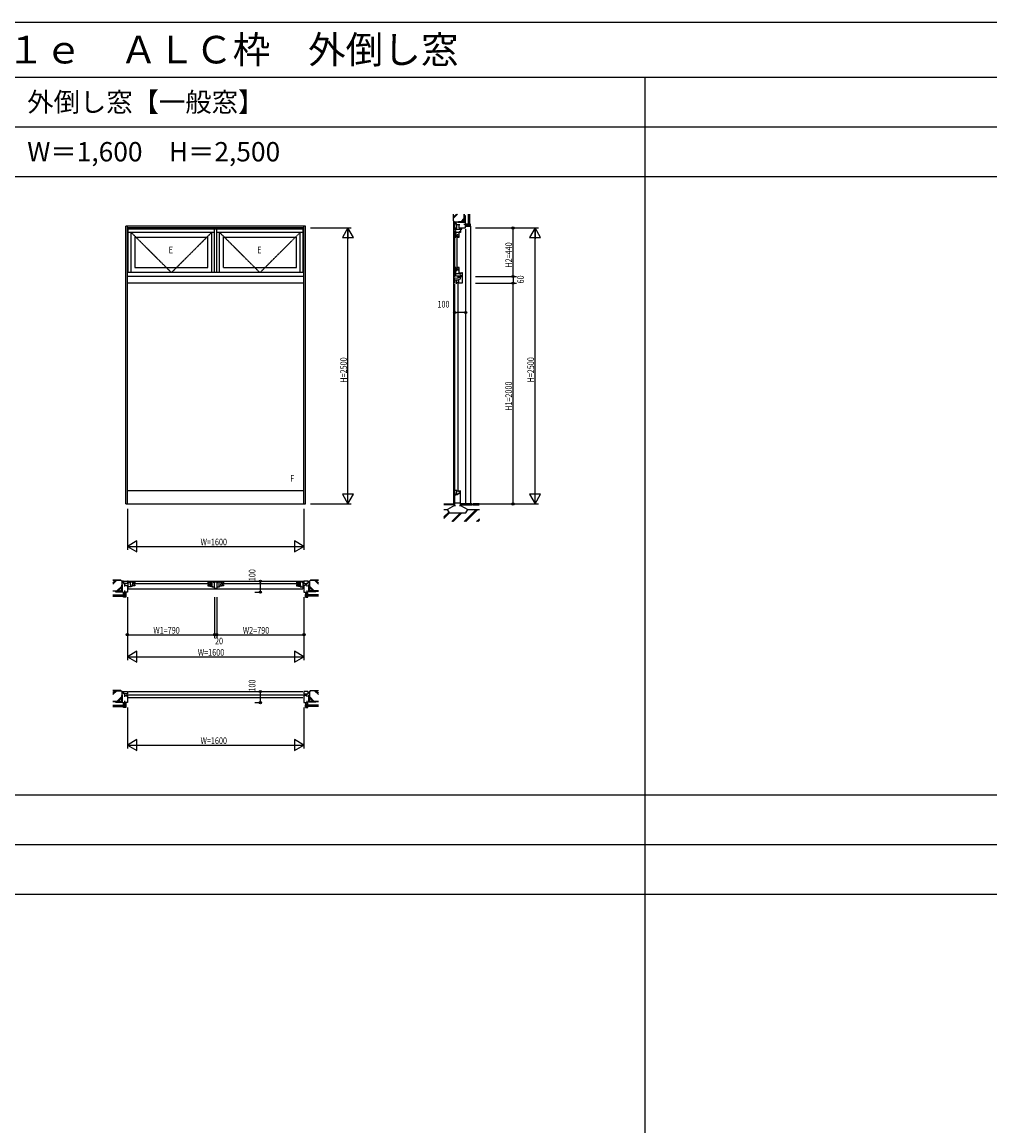
# Model space of a CAD drawing. Extents: x 0 to 29051, y 0 to 20000.
# Drawn here: x 5753 to 14525, y 10000 to 20000 of the extents above; entities that cross this region are included whole.
import ezdxf
from ezdxf.enums import TextEntityAlignment as Align

# ---------------------------------------------------------------- set-up
doc = ezdxf.new("R2010")
doc.units = 0
doc.linetypes.add('YDIVIDE_1', pattern=[15, 10, -1, 1, -1, 1, -1])
doc.linetypes.add('YHIDDEN_1', pattern=[4, 3, -1])
doc.layers.get('0').update_dxf_attribs({"linetype": 'CONTINUOUS'})
for name, color, linetype in [('YKK_A1', 4, 'CONTINUOUS'), ('YKK_B1', 4, 'CONTINUOUS'), ('YKK_C1', 4, 'CONTINUOUS'), ('YKK_F1', 7, 'CONTINUOUS'), ('YKK_N1', 2, 'CONTINUOUS'), ('YKK_Z1', 7, 'CONTINUOUS')]:
    doc.layers.add(name, color=color, linetype=linetype)
doc.styles.add('EXTFONT', font='txt.shx', dxfattribs={"height": 60, "bigfont": 'EXTFONT'})
doc.styles.get("Standard").update_dxf_attribs({"font": 'txt.shx', "bigfont": 'bigfont.shx'})
doc.styles.add('YKK_SGSTYLE1', font='ROMANS.SHX', dxfattribs={"width": 0.8, "bigfont": 'EXTFONT.SHX'})

msp = doc.modelspace()

# ---------------------------------------------------------------- linework, layer by layer
at = {"layer": 'YKK_A1'}
for p, q in [((6693, 15635), (6693, 18150)), ((8322, 18150), (6693, 18150)), ((6708, 15635), (6708, 18150)), ((8308, 18135), (6708, 18135)), ((6716, 17730), (6716, 18135)), ((8300, 18125), (6716, 18125)), ((7498, 17730), (7498, 18125)), ((7518, 17730), (7518, 18125)), ((8300, 17730), (8300, 18135)), ((8308, 15635), (8308, 18150)), ((8322, 15635), (8322, 18150)), ((7498, 18095), (6716, 18095)), ((6741, 17730), (6741, 18095)), ((6776, 18050), (6776, 17778)), ((6776, 18050), (7438, 18050)), ((7438, 17778), (7438, 18050)), ((7472, 17730), (7472, 18095)), ((8300, 18095), (7518, 18095)), ((7543, 17730), (7543, 18095)), ((7578, 18050), (8240, 18050)), ((7578, 17778), (7578, 18050)), ((8240, 17778), (8240, 18050)), ((8275, 17730), (8275, 18095)), ((8308, 17730), (6708, 17730)), ((6776, 17778), (7438, 17778)), ((7578, 17778), (8240, 17778)), ((8308, 17695), (6708, 17695)), ((8308, 17635), (6708, 17635)), ((6708, 15755), (8308, 15755)), ((6693, 15635), (8322, 15635))]:
    msp.add_line(p, q, dxfattribs=at)
at = {"layer": 'YKK_A1', "linetype": 'YDIVIDE_1', "ltscale": 0.5}
for p, q in [((7107, 17730), (6741, 18095)), ((7472, 18095), (7107, 17730)), ((7543, 18095), (7909, 17730)), ((7909, 17730), (8275, 18095))]:
    msp.add_line(p, q, dxfattribs=at)
at = {"layer": 'YKK_B1'}
for p, q in [((6663, 14922), (6673, 14922)), ((6673, 14935), (6708, 14935)), ((6673, 14935), (6673, 14914)), ((6673, 14914), (6683, 14914)), ((6696, 14914), (6683, 14914)), ((6683, 14914), (6683, 14899)), ((6708, 14915), (6696, 14915)), ((6696, 14915), (6696, 14914)), ((6708, 14935), (6708, 14915)), ((6716, 14935), (6708, 14935)), ((6708, 14915), (6708, 14917)), ((6708, 14917), (6716, 14917)), ((6716, 14868), (6716, 14935)), ((6716, 14924), (6724, 14924)), ((6718, 14935), (8298, 14935)), ((6721, 14928), (6776, 14928)), ((6722, 14924), (6722, 14920)), ((6737, 14902), (6737, 14924)), ((6737, 14924), (6738, 14924)), ((6738, 14902), (6737, 14902)), ((6738, 14924), (6738, 14928)), ((6738, 14890), (6738, 14902)), ((6753, 14928), (6753, 14890)), ((6753, 14913), (6756, 14913)), ((6754, 14905), (6754, 14909)), ((6756, 14897), (6754, 14905)), ((6756, 14913), (6756, 14908)), ((6761, 14913), (7453, 14913)), ((6762, 14921), (6762, 14928)), ((6765, 14921), (6762, 14921)), ((6765, 14903), (6776, 14903)), ((6776, 14921), (6769, 14921)), ((6776, 14928), (6776, 14921)), ((6776, 14903), (6776, 14892)), ((7493, 14928), (7438, 14928)), ((7438, 14928), (7438, 14921)), ((7438, 14921), (7444, 14921)), ((7438, 14903), (7438, 14892)), ((7449, 14903), (7438, 14903)), ((7448, 14921), (7451, 14921)), ((7451, 14921), (7451, 14928)), ((7457, 14897), (7459, 14905)), ((7458, 14913), (7458, 14908)), ((7461, 14913), (7458, 14913)), ((7459, 14905), (7459, 14909)), ((7461, 14928), (7461, 14890)), ((7475, 14924), (7475, 14928)), ((7476, 14924), (7475, 14924)), ((7475, 14902), (7476, 14902)), ((7475, 14890), (7475, 14902)), ((7476, 14902), (7476, 14924)), ((7490, 14924), (7498, 14924)), ((7491, 14920), (7491, 14924)), ((7498, 14928), (7518, 14928)), ((7498, 14869), (7498, 14928)), ((7518, 14928), (7518, 14869)), ((7518, 14924), (7526, 14924)), ((7523, 14928), (7578, 14928)), ((7524, 14920), (7524, 14924)), ((7540, 14924), (7540, 14928)), ((7539, 14902), (7539, 14924)), ((7539, 14924), (7540, 14924)), ((7540, 14902), (7539, 14902)), ((7540, 14890), (7540, 14902)), ((7555, 14928), (7555, 14890)), ((7555, 14913), (7558, 14913)), ((7556, 14905), (7556, 14909)), ((7558, 14897), (7556, 14905)), ((7558, 14913), (7558, 14908)), ((7563, 14913), (8255, 14913)), ((7565, 14921), (7565, 14928)), ((7568, 14921), (7565, 14921)), ((7567, 14903), (7578, 14903)), ((7578, 14921), (7572, 14921)), ((7578, 14928), (7578, 14921)), ((7578, 14903), (7578, 14892)), ((8240, 14928), (8240, 14921)), ((8295, 14928), (8240, 14928)), ((8240, 14921), (8246, 14921)), ((8251, 14903), (8240, 14903)), ((8240, 14903), (8240, 14892)), ((8250, 14921), (8253, 14921)), ((8253, 14921), (8253, 14928)), ((8259, 14897), (8261, 14905)), ((8260, 14913), (8260, 14908)), ((8263, 14913), (8260, 14913)), ((8261, 14905), (8261, 14909)), ((8263, 14928), (8263, 14890)), ((8277, 14924), (8277, 14928)), ((8278, 14924), (8277, 14924)), ((8277, 14890), (8277, 14902)), ((8277, 14902), (8278, 14902)), ((8278, 14902), (8278, 14924)), ((8300, 14924), (8292, 14924)), ((8293, 14924), (8293, 14920)), ((8300, 14935), (8308, 14935)), ((8300, 14868), (8300, 14935)), ((8307, 14917), (8300, 14917)), ((8307, 14915), (8307, 14917)), ((8307, 14915), (8320, 14915)), ((8308, 14935), (8308, 14915)), ((8342, 14935), (8308, 14935)), ((8320, 14915), (8320, 14914)), ((8320, 14914), (8332, 14914)), ((8342, 14914), (8332, 14914)), ((8332, 14914), (8332, 14899)), ((8342, 14935), (8342, 14914)), ((8353, 14922), (8342, 14922)), ((6683, 14899), (6683, 14898)), ((6683, 14898), (6683, 14888)), ((6683, 14898), (6696, 14898)), ((6683, 14851), (6683, 14835)), ((6708, 14835), (6683, 14835)), ((6693, 14815), (6689, 14815)), ((6693, 14835), (6693, 14815)), ((6696, 14898), (6696, 14897)), ((6696, 14897), (6708, 14897)), ((6708, 14897), (6708, 14835)), ((6741, 14883), (6708, 14883)), ((6708, 14875), (6716, 14875)), ((6708, 14868), (6716, 14868)), ((6718, 14865), (8298, 14865)), ((6722, 14887), (6722, 14883)), ((6731, 14887), (6734, 14887)), ((6731, 14883), (6731, 14887)), ((6757, 14890), (6735, 14890)), ((6737, 14887), (6741, 14887)), ((6741, 14887), (6741, 14883)), ((6759, 14897), (6756, 14897)), ((6757, 14895), (6757, 14890)), ((6776, 14892), (6757, 14892)), ((6759, 14892), (6759, 14897)), ((7438, 14892), (7456, 14892)), ((7454, 14897), (7457, 14897)), ((7454, 14892), (7454, 14897)), ((7456, 14895), (7456, 14890)), ((7456, 14890), (7478, 14890)), ((7472, 14887), (7472, 14883)), ((7476, 14887), (7472, 14887)), ((7472, 14883), (7498, 14883)), ((7480, 14887), (7483, 14887)), ((7483, 14887), (7483, 14883)), ((7491, 14883), (7491, 14887)), ((7518, 14869), (7498, 14869)), ((7518, 14883), (7543, 14883)), ((7524, 14887), (7524, 14883)), ((7532, 14887), (7532, 14883)), ((7535, 14887), (7532, 14887)), ((7560, 14890), (7538, 14890)), ((7543, 14887), (7539, 14887)), ((7543, 14883), (7543, 14887)), ((7561, 14897), (7558, 14897)), ((7560, 14895), (7560, 14890)), ((7578, 14892), (7560, 14892)), ((7561, 14892), (7561, 14897)), ((8240, 14892), (8258, 14892)), ((8256, 14897), (8259, 14897)), ((8256, 14892), (8256, 14897)), ((8258, 14895), (8258, 14890)), ((8258, 14890), (8280, 14890)), ((8275, 14887), (8275, 14883)), ((8278, 14887), (8275, 14887)), ((8275, 14883), (8307, 14883)), ((8285, 14887), (8282, 14887)), ((8285, 14883), (8285, 14887)), ((8293, 14887), (8293, 14883)), ((8307, 14875), (8300, 14875)), ((8308, 14868), (8300, 14868)), ((8308, 14897), (8308, 14835)), ((8320, 14897), (8308, 14897)), ((8308, 14835), (8333, 14835)), ((8332, 14898), (8320, 14898)), ((8320, 14898), (8320, 14897)), ((8322, 14835), (8322, 14815)), ((8322, 14815), (8325, 14815)), ((8332, 14899), (8333, 14898)), ((8333, 14898), (8333, 14888)), ((8333, 14851), (8333, 14835)), ((6663, 13922), (6673, 13922)), ((6673, 13935), (6708, 13935)), ((6673, 13935), (6673, 13913)), ((6696, 13913), (6673, 13913)), ((6683, 13913), (6683, 13898)), ((6708, 13915), (6696, 13915)), ((6696, 13915), (6696, 13913)), ((6700, 13906), (8316, 13906)), ((6708, 13935), (6708, 13915)), ((6718, 13935), (8298, 13935)), ((8342, 13935), (8308, 13935)), ((8308, 13935), (8308, 13915)), ((8308, 13915), (8320, 13915)), ((8320, 13915), (8320, 13913)), ((8320, 13913), (8342, 13913)), ((8332, 13913), (8332, 13898)), ((8342, 13935), (8342, 13913)), ((8353, 13922), (8342, 13922)), ((6683, 13898), (6696, 13898)), ((6683, 13898), (6683, 13888)), ((6683, 13851), (6683, 13835)), ((6708, 13835), (6683, 13835)), ((6693, 13815), (6689, 13815)), ((6693, 13835), (6693, 13815)), ((6696, 13898), (6696, 13897)), ((6696, 13897), (6708, 13897)), ((6708, 13897), (6708, 13835)), ((6718, 13880), (8298, 13880)), ((8320, 13897), (8308, 13897)), ((8308, 13897), (8308, 13835)), ((8308, 13835), (8333, 13835)), ((8333, 13898), (8320, 13898)), ((8320, 13898), (8320, 13897)), ((8322, 13835), (8322, 13815)), ((8322, 13815), (8325, 13815)), ((8333, 13898), (8333, 13888)), ((8333, 13851), (8333, 13835))]:
    msp.add_line(p, q, dxfattribs=at)
at = {"layer": 'YKK_C1'}
for p, q in [((9673, 18175), (9673, 18135)), ((9673, 18175), (9687, 18175)), ((9673, 18135), (9673, 18117)), ((9673, 18135), (9693, 18135)), ((9673, 18125), (9740, 18125)), ((9673, 18117), (9680, 18117)), ((9673, 18107), (9673, 17690)), ((9680, 18117), (9680, 18120)), ((9680, 18112), (9680, 18095)), ((9686, 18185), (9686, 18175)), ((9687, 18175), (9687, 18165)), ((9687, 18165), (9720, 18165)), ((9688, 18132), (9688, 18125)), ((9691, 18132), (9688, 18132)), ((9690, 18160), (9690, 18165)), ((9693, 18160), (9690, 18160)), ((9691, 18135), (9691, 18132)), ((9693, 18135), (9691, 18135)), ((9693, 18135), (9693, 18160)), ((9693, 18147), (9694, 18147)), ((9709, 18147), (9711, 18147)), ((9711, 18165), (9711, 18135)), ((9711, 18135), (9773, 18135)), ((9718, 18095), (9718, 18102)), ((9721, 18105), (9727, 18105)), ((9721, 18102), (9721, 18105)), ((9727, 18125), (9727, 18095)), ((9732, 18135), (9732, 18125)), ((9740, 18125), (9740, 18135)), ((9773, 18165), (9757, 18165)), ((9773, 18135), (9773, 18165)), ((9773, 18165), (9773, 18150)), ((9773, 18150), (9793, 18150)), ((9773, 18125), (9773, 15635)), ((9793, 18150), (9793, 18153)), ((9680, 18095), (9694, 18095)), ((9682, 18095), (9682, 18050)), ((9682, 18073), (9715, 18073)), ((9682, 18063), (9686, 18063)), ((9682, 18050), (9686, 18050)), ((9686, 18063), (9686, 18060)), ((9686, 18050), (9686, 18056)), ((9691, 18098), (9718, 18098)), ((9691, 18095), (9691, 18098)), ((9695, 18073), (9695, 18070)), ((9695, 18070), (9699, 18070)), ((9695, 18065), (9695, 17763)), ((9703, 18072), (9698, 18072)), ((9711, 18070), (9703, 18072)), ((9704, 18061), (9704, 18050)), ((9704, 18050), (9715, 18050)), ((9710, 18095), (9718, 18095)), ((9711, 18066), (9711, 18070)), ((9715, 18066), (9711, 18066)), ((9712, 18068), (9715, 18068)), ((9715, 18050), (9715, 18095)), ((9721, 18095), (9721, 18098)), ((9727, 18095), (9721, 18095)), ((9686, 17778), (9682, 17778)), ((9682, 17778), (9682, 17698)), ((9686, 17765), (9682, 17765)), ((9682, 17750), (9694, 17750)), ((9718, 17718), (9682, 17718)), ((9686, 17772), (9686, 17778)), ((9686, 17768), (9686, 17765)), ((9691, 17702), (9725, 17702)), ((9691, 17698), (9691, 17702)), ((9694, 17750), (9694, 17755)), ((9694, 17755), (9715, 17755)), ((9695, 17758), (9695, 17755)), ((9699, 17758), (9695, 17758)), ((9703, 17756), (9698, 17756)), ((9711, 17758), (9703, 17756)), ((9704, 17778), (9704, 17767)), ((9715, 17778), (9704, 17778)), ((9706, 17683), (9706, 17702)), ((9711, 17762), (9711, 17758)), ((9715, 17762), (9711, 17762)), ((9712, 17760), (9715, 17760)), ((9715, 17727), (9715, 17778)), ((9718, 17727), (9715, 17727)), ((9718, 17716), (9718, 17727)), ((9721, 17727), (9742, 17727)), ((9721, 17724), (9721, 17727)), ((9721, 17720), (9721, 17717)), ((9721, 17717), (9727, 17717)), ((9725, 17704), (9742, 17704)), ((9725, 17702), (9725, 17704)), ((9727, 17727), (9727, 17715)), ((9740, 17730), (9742, 17730)), ((9742, 17730), (9742, 17695)), ((9673, 17680), (9706, 17683)), ((9673, 17635), (9673, 17680)), ((9673, 17664), (9691, 17664)), ((9673, 17625), (9673, 15765)), ((9683, 17664), (9683, 17635)), ((9693, 17659), (9683, 17659)), ((9683, 17635), (9693, 17635)), ((9689, 17666), (9711, 17666)), ((9691, 17664), (9691, 17666)), ((9693, 17635), (9693, 17659)), ((9702, 17643), (9702, 15747)), ((9711, 17682), (9709, 17682)), ((9711, 17695), (9711, 17689)), ((9714, 17695), (9711, 17695)), ((9711, 17685), (9711, 17682)), ((9712, 17683), (9711, 17682)), ((9711, 17668), (9726, 17675)), ((9711, 17635), (9711, 17668)), ((9743, 17635), (9711, 17635)), ((9714, 17683), (9712, 17683)), ((9714, 17692), (9714, 17695)), ((9743, 17692), (9714, 17692)), ((9714, 17692), (9714, 17683)), ((9726, 17675), (9726, 17692)), ((9733, 17697), (9733, 17692)), ((9742, 17697), (9733, 17697)), ((9740, 17695), (9743, 17695)), ((9743, 17695), (9743, 17635)), ((9673, 15755), (9673, 15726)), ((9693, 15755), (9673, 15755)), ((9673, 15726), (9673, 15720)), ((9675, 15726), (9673, 15726)), ((9673, 15724), (9694, 15724)), ((9694, 15718), (9673, 15710)), ((9673, 15710), (9673, 15620)), ((9693, 15742), (9688, 15735)), ((9688, 15735), (9688, 15725)), ((9688, 15725), (9690, 15725)), ((9694, 15726), (9689, 15726)), ((9693, 15742), (9693, 15755)), ((9694, 15743), (9693, 15743)), ((9694, 15718), (9694, 15726)), ((9699, 15718), (9694, 15718)), ((9699, 15726), (9699, 15718)), ((9711, 15726), (9699, 15726)), ((9711, 15743), (9709, 15743)), ((9711, 15755), (9711, 15749)), ((9711, 15752), (9728, 15752)), ((9711, 15745), (9711, 15743)), ((9711, 15743), (9714, 15743)), ((9722, 15732), (9711, 15726)), ((9714, 15743), (9714, 15752)), ((9728, 15732), (9722, 15732)), ((9728, 15620), (9728, 15755)), ((9673, 15646), (9728, 15646)), ((9673, 15620), (9682, 15620)), ((9719, 15620), (9728, 15620))]:
    msp.add_line(p, q, dxfattribs=at)
at = {"layer": 'YKK_F1'}
for p, q in [((0, 20000), (28681, 20000)), ((0, 19500), (28500, 19500)), ((11400, 0), (11400, 19500)), ((0, 19050), (28500, 19050)), ((0, 18600), (28500, 18600)), ((0, 13000), (28500, 13000)), ((0, 12550), (28500, 12550)), ((0, 12100), (28500, 12100))]:
    msp.add_line(p, q, dxfattribs=at)
at = {"layer": 'YKK_N1'}
for p, q in [((8367, 18135), (8737, 18135)), ((8707, 15636), (8707, 18134)), ((9863, 18135), (10433, 18135)), ((10203, 17695), (10203, 18135)), ((10403, 15635), (10403, 18134)), ((9863, 17695), (10233, 17695)), ((9863, 17635), (10233, 17635)), ((10203, 17695), (10203, 17635)), ((10203, 15635), (10203, 17635)), ((9673, 17419), (9673, 17399)), ((9773, 17419), (9773, 17399)), ((9673, 17369), (9693, 17369)), ((9753, 17369), (9693, 17369)), ((9773, 17369), (9753, 17369)), ((8367, 15635), (8737, 15635)), ((9863, 15635), (10433, 15635)), ((6708, 15590), (6708, 15220)), ((8308, 15590), (8308, 15220)), ((6708, 15250), (8308, 15250)), ((7863, 14935), (7913, 14935)), ((7913, 14835), (7913, 14935)), ((7863, 14835), (7913, 14835)), ((6708, 14790), (6708, 14220)), ((7498, 14790), (7498, 14420)), ((7518, 14790), (7518, 14420)), ((8308, 14790), (8308, 14220)), ((6708, 14450), (7498, 14450)), ((7518, 14450), (7498, 14450)), ((7518, 14450), (8308, 14450)), ((6708, 14250), (8308, 14250)), ((7863, 13935), (7913, 13935)), ((7913, 13835), (7913, 13935)), ((7863, 13835), (7913, 13835)), ((6708, 13790), (6708, 13420)), ((8308, 13790), (8308, 13420)), ((6708, 13450), (8308, 13450))]:
    msp.add_line(p, q, dxfattribs=at)
at = {"layer": 'YKK_N1', "linetype": 'ByBlock'}
for p, q in [((8707, 18135), (8657, 18048)), ((8757, 18048), (8707, 18135)), ((8707, 18135), (8707, 18035)), ((10403, 18135), (10353, 18048)), ((10453, 18048), (10403, 18135)), ((10403, 18135), (10403, 18035)), ((8657, 18048), (8757, 18048)), ((10353, 18048), (10453, 18048)), ((8757, 15722), (8657, 15722)), ((8657, 15722), (8707, 15635)), ((8707, 15635), (8707, 15735)), ((8707, 15635), (8757, 15722)), ((10453, 15722), (10353, 15722)), ((10353, 15722), (10403, 15635)), ((10403, 15635), (10403, 15735)), ((10403, 15635), (10453, 15722)), ((6794, 15300), (6708, 15250)), ((6708, 15250), (6794, 15200)), ((6794, 15200), (6794, 15300)), ((8221, 15300), (8221, 15200)), ((8308, 15250), (8221, 15300)), ((8221, 15200), (8308, 15250)), ((6794, 14300), (6708, 14250)), ((6708, 14250), (6794, 14200)), ((6794, 14200), (6794, 14300)), ((8308, 14250), (8221, 14300)), ((8221, 14300), (8221, 14200)), ((8221, 14200), (8308, 14250)), ((6794, 13500), (6708, 13450)), ((6708, 13450), (6794, 13400)), ((6794, 13400), (6794, 13500)), ((8308, 13450), (8221, 13500)), ((8221, 13500), (8221, 13400)), ((8221, 13400), (8308, 13450))]:
    msp.add_line(p, q, dxfattribs=at)
at = {"layer": 'YKK_N1', "linetype": 'Continuous'}
for p, q in [((9673, 17429), (9673, 17399)), ((9773, 17429), (9773, 17399))]:
    msp.add_line(p, q, dxfattribs=at)
at = {"layer": 'YKK_N1'}
for centre, radius in [((10203, 18135), 10), ((10203, 18135), 10), ((10203, 18135), 6.5), ((10203, 18135), 6.5), ((10203, 17695), 10), ((10203, 17695), 10), ((10203, 17695), 6.5), ((10203, 17695), 6.5), ((10203, 17635), 10), ((10203, 17635), 10), ((10203, 17635), 6.5), ((10203, 17635), 6.5), ((9673, 17369), 10), ((9673, 17369), 10), ((9673, 17369), 6.5), ((9673, 17369), 6.5), ((9773, 17369), 10), ((9773, 17369), 10), ((9773, 17369), 6.5), ((9773, 17369), 6.5), ((10203, 15635), 10), ((10203, 15635), 10), ((10203, 15635), 6.5), ((10203, 15635), 6.5), ((7913, 14935), 10), ((7913, 14935), 10), ((7913, 14935), 6.5), ((7913, 14935), 6.5), ((7913, 14835), 10), ((7913, 14835), 10), ((7913, 14835), 6.5), ((7913, 14835), 6.5), ((6708, 14450), 10), ((6708, 14450), 10), ((6708, 14450), 6.5), ((6708, 14450), 6.5), ((7498, 14450), 10), ((7498, 14450), 10), ((7498, 14450), 6.5), ((7498, 14450), 6.5), ((7518, 14450), 10), ((7518, 14450), 10), ((7518, 14450), 6.5), ((7518, 14450), 6.5), ((8308, 14450), 10), ((8308, 14450), 10), ((8308, 14450), 6.5), ((8308, 14450), 6.5), ((7913, 13935), 10), ((7913, 13935), 10), ((7913, 13935), 6.5), ((7913, 13935), 6.5), ((7913, 13835), 10), ((7913, 13835), 10), ((7913, 13835), 6.5), ((7913, 13835), 6.5)]:
    msp.add_circle(centre, radius, dxfattribs=at)
at = {"layer": 'YKK_Z1', "color": 0, "linetype": 'Continuous', "ltscale": 1.5}
for p, q in [((9662, 18199), (9662, 18261)), ((9763, 18199), (9763, 18261)), ((9796, 18261), (9796, 18165)), ((9808, 18261), (9808, 18165)), ((9662, 18199), (9672, 18190)), ((9672, 18190), (9754, 18190)), ((9672, 18190), (9674, 18188)), ((9674, 18177), (9673, 18176)), ((9674, 18188), (9674, 18177)), ((9763, 18199), (9754, 18190)), ((9778, 18170), (9778, 18153)), ((9793, 18170), (9778, 18170)), ((9778, 18153), (9793, 18153)), ((9793, 18165), (9793, 18170)), ((9808, 18165), (9793, 18165)), ((9793, 18153), (9793, 18150)), ((9793, 18153), (9793, 18150)), ((9793, 18150), (9818, 18150)), ((9793, 18150), (9806, 18150)), ((9808, 18165), (9796, 18165)), ((9818, 18170), (9808, 18170)), ((9818, 18150), (9818, 18170)), ((9576, 15635), (9668, 15635)), ((9668, 15626), (9576, 15626)), ((9668, 15635), (9668, 15626)), ((9833, 15635), (9733, 15635)), ((9733, 15635), (9733, 15626)), ((9733, 15626), (9833, 15626)), ((9833, 15626), (9833, 15635)), ((9833, 15631), (9841, 15631)), ((9897, 15635), (9841, 15635)), ((9841, 15635), (9841, 15626)), ((9841, 15626), (9897, 15626)), ((6649, 14945), (6576, 14945)), ((6658, 14936), (6649, 14945)), ((6658, 14936), (6658, 14854)), ((6672, 14934), (6658, 14934)), ((6673, 14935), (6672, 14934)), ((8342, 14935), (8343, 14934)), ((8343, 14934), (8357, 14934)), ((8357, 14936), (8366, 14945)), ((8357, 14936), (8357, 14854)), ((8366, 14945), (8439, 14945)), ((6649, 14845), (6576, 14845)), ((6576, 14812), (6678, 14812)), ((6576, 14800), (6678, 14800)), ((6658, 14854), (6649, 14845)), ((6673, 14830), (6689, 14830)), ((6673, 14815), (6673, 14830)), ((6678, 14815), (6673, 14815)), ((6673, 14790), (6673, 14800)), ((6678, 14800), (6678, 14815)), ((6678, 14812), (6678, 14800)), ((6689, 14830), (6689, 14815)), ((6689, 14815), (6693, 14815)), ((6689, 14815), (6693, 14815)), ((6693, 14815), (6693, 14802)), ((6693, 14815), (6693, 14790)), ((8325, 14815), (8322, 14815)), ((8325, 14815), (8322, 14815)), ((8322, 14815), (8322, 14802)), ((8322, 14815), (8322, 14790)), ((8342, 14830), (8325, 14830)), ((8325, 14830), (8325, 14815)), ((8337, 14815), (8342, 14815)), ((8337, 14800), (8337, 14815)), ((8439, 14812), (8337, 14812)), ((8337, 14812), (8337, 14800)), ((8439, 14800), (8337, 14800)), ((8342, 14815), (8342, 14830)), ((8342, 14790), (8342, 14800)), ((8357, 14854), (8366, 14845)), ((8366, 14845), (8439, 14845)), ((6693, 14790), (6673, 14790)), ((8322, 14790), (8342, 14790)), ((6649, 13945), (6576, 13945)), ((6658, 13936), (6649, 13945)), ((6658, 13936), (6658, 13854)), ((6672, 13934), (6658, 13934)), ((6673, 13935), (6672, 13934)), ((8342, 13935), (8343, 13934)), ((8343, 13934), (8357, 13934)), ((8357, 13936), (8366, 13945)), ((8357, 13936), (8357, 13854)), ((8366, 13945), (8439, 13945)), ((6649, 13845), (6576, 13845)), ((6576, 13812), (6678, 13812)), ((6576, 13800), (6678, 13800)), ((6658, 13854), (6649, 13845)), ((6673, 13830), (6689, 13830)), ((6673, 13815), (6673, 13830)), ((6678, 13815), (6673, 13815)), ((6673, 13790), (6673, 13800)), ((6678, 13800), (6678, 13815)), ((6678, 13812), (6678, 13800)), ((6689, 13830), (6689, 13815)), ((6689, 13815), (6693, 13815)), ((6689, 13815), (6693, 13815)), ((6693, 13815), (6693, 13790)), ((6693, 13815), (6693, 13802)), ((8325, 13815), (8322, 13815)), ((8325, 13815), (8322, 13815)), ((8322, 13815), (8322, 13790)), ((8322, 13815), (8322, 13802)), ((8325, 13830), (8325, 13815)), ((8342, 13830), (8325, 13830)), ((8337, 13815), (8342, 13815)), ((8337, 13800), (8337, 13815)), ((8439, 13812), (8337, 13812)), ((8337, 13812), (8337, 13800)), ((8439, 13800), (8337, 13800)), ((8342, 13815), (8342, 13830)), ((8342, 13790), (8342, 13800)), ((8357, 13854), (8366, 13845)), ((8366, 13845), (8439, 13845)), ((6693, 13790), (6673, 13790)), ((8322, 13790), (8342, 13790))]:
    msp.add_line(p, q, dxfattribs=at)
at = {"layer": 'YKK_Z1', "linetype": 'Continuous', "ltscale": 1.5}
for p, q in [((9664, 18200), (9664, 18261)), ((9664, 18225), (9700, 18261)), ((9664, 18235), (9690, 18261)), ((9730, 18191), (9761, 18223)), ((9740, 18191), (9761, 18213)), ((9761, 18200), (9761, 18261)), ((9763, 18198), (9763, 18245)), ((9763, 18233), (9769, 18227)), ((9763, 18231), (9769, 18225)), ((9763, 18203), (9769, 18197)), ((9763, 18201), (9769, 18195)), ((9767, 18249), (9769, 18249)), ((9769, 18249), (9769, 18184)), ((9798, 18261), (9798, 18165)), ((9800, 18261), (9800, 18165)), ((9802, 18261), (9802, 18165)), ((9804, 18261), (9804, 18165)), ((9806, 18261), (9806, 18165)), ((9662, 18199), (9662, 15635)), ((9664, 18200), (9672, 18191)), ((9672, 18191), (9753, 18191)), ((9674, 18185), (9679, 18190)), ((9674, 18179), (9680, 18185)), ((9676, 18176), (9680, 18180)), ((9680, 18189), (9680, 18176)), ((9686, 18189), (9686, 18176)), ((9704, 18184), (9704, 18186)), ((9769, 18184), (9704, 18184)), ((9754, 18190), (9708, 18190)), ((9713, 18190), (9719, 18184)), ((9715, 18190), (9721, 18184)), ((9743, 18190), (9749, 18184)), ((9745, 18190), (9751, 18184)), ((9753, 18191), (9761, 18200)), ((9779, 18169), (9779, 18154)), ((9779, 18169), (9792, 18169)), ((9794, 18154), (9779, 18154)), ((9783, 18154), (9793, 18164)), ((9792, 18164), (9792, 18169)), ((9809, 18164), (9792, 18164)), ((9794, 18151), (9794, 18154)), ((9794, 18154), (9794, 18151)), ((9817, 18151), (9794, 18151)), ((9794, 18151), (9805, 18151)), ((9817, 18167), (9801, 18151)), ((9809, 18169), (9817, 18169)), ((9809, 18169), (9809, 18164)), ((9817, 18151), (9817, 18169)), ((9818, 18150), (9818, 15635)), ((9668, 15635), (9673, 15635)), ((9668, 15632), (9670, 15635)), ((9668, 15635), (9668, 15635)), ((9668, 15635), (9668, 15635)), ((9668, 15626), (9673, 15631)), ((9672, 15625), (9673, 15626)), ((9732, 15635), (9728, 15635)), ((9731, 15635), (9728, 15631)), ((9733, 15631), (9728, 15626)), ((9733, 15635), (9732, 15635)), ((9733, 15635), (9732, 15635)), ((6576, 14943), (6648, 14943)), ((6656, 14935), (6648, 14943)), ((6656, 14935), (6656, 14855)), ((6660, 14934), (6658, 14932)), ((6658, 14927), (6658, 14924)), ((6658, 14854), (6658, 14900)), ((6672, 14928), (6659, 14928)), ((6672, 14922), (6659, 14922)), ((6665, 14934), (6660, 14928)), ((6664, 14904), (6662, 14904)), ((6664, 14839), (6664, 14904)), ((6671, 14934), (6665, 14928)), ((6673, 14930), (6671, 14928)), ((6673, 14927), (6673, 14926)), ((8342, 14930), (8344, 14928)), ((8342, 14927), (8342, 14926)), ((8343, 14928), (8356, 14928)), ((8343, 14922), (8356, 14922)), ((8344, 14934), (8350, 14928)), ((8350, 14934), (8355, 14928)), ((8351, 14904), (8353, 14904)), ((8351, 14839), (8351, 14904)), ((8355, 14934), (8357, 14932)), ((8357, 14927), (8357, 14924)), ((8357, 14854), (8357, 14900)), ((8359, 14935), (8367, 14943)), ((8359, 14935), (8359, 14855)), ((8439, 14943), (8367, 14943)), ((6576, 14846), (6648, 14846)), ((6576, 14810), (6678, 14810)), ((6576, 14808), (6678, 14808)), ((6576, 14806), (6678, 14806)), ((6576, 14804), (6678, 14804)), ((6576, 14802), (6678, 14802)), ((6599, 14841), (6599, 14839)), ((6599, 14839), (6664, 14839)), ((6649, 14845), (6603, 14845)), ((6614, 14845), (6620, 14839)), ((6616, 14845), (6622, 14839)), ((6644, 14845), (6650, 14839)), ((6647, 14845), (6653, 14839)), ((6656, 14855), (6648, 14846)), ((6658, 14895), (6664, 14889)), ((6658, 14893), (6664, 14887)), ((6658, 14864), (6664, 14858)), ((6658, 14862), (6664, 14856)), ((6674, 14829), (6689, 14829)), ((6674, 14829), (6674, 14816)), ((6679, 14816), (6674, 14816)), ((6676, 14791), (6692, 14807)), ((6689, 14825), (6679, 14815)), ((6679, 14799), (6679, 14816)), ((6689, 14814), (6689, 14829)), ((6692, 14814), (6689, 14814)), ((6689, 14814), (6692, 14814)), ((6692, 14814), (6692, 14803)), ((6692, 14791), (6692, 14814)), ((8326, 14814), (8323, 14814)), ((8323, 14814), (8326, 14814)), ((8323, 14814), (8323, 14803)), ((8323, 14791), (8323, 14814)), ((8339, 14791), (8323, 14807)), ((8341, 14829), (8326, 14829)), ((8326, 14814), (8326, 14829)), ((8326, 14825), (8336, 14815)), ((8336, 14816), (8341, 14816)), ((8336, 14799), (8336, 14816)), ((8439, 14810), (8337, 14810)), ((8439, 14808), (8337, 14808)), ((8439, 14806), (8337, 14806)), ((8439, 14804), (8337, 14804)), ((8439, 14802), (8337, 14802)), ((8341, 14829), (8341, 14816)), ((8357, 14895), (8351, 14889)), ((8357, 14893), (8351, 14887)), ((8357, 14864), (8351, 14858)), ((8357, 14862), (8351, 14856)), ((8416, 14839), (8351, 14839)), ((8359, 14855), (8367, 14846)), ((8368, 14845), (8362, 14839)), ((8371, 14845), (8365, 14839)), ((8366, 14845), (8412, 14845)), ((8439, 14846), (8367, 14846)), ((8399, 14845), (8393, 14839)), ((8401, 14845), (8395, 14839)), ((8416, 14841), (8416, 14839)), ((6674, 14799), (6679, 14799)), ((6674, 14799), (6674, 14791)), ((6692, 14791), (6674, 14791)), ((8323, 14791), (8341, 14791)), ((8341, 14799), (8336, 14799)), ((8341, 14799), (8341, 14791)), ((6576, 13943), (6648, 13943)), ((6656, 13935), (6648, 13943)), ((6656, 13935), (6656, 13855)), ((6660, 13934), (6658, 13932)), ((6658, 13927), (6658, 13924)), ((6658, 13854), (6658, 13900)), ((6672, 13928), (6659, 13928)), ((6672, 13922), (6659, 13922)), ((6665, 13934), (6660, 13928)), ((6664, 13904), (6662, 13904)), ((6664, 13839), (6664, 13904)), ((6671, 13934), (6665, 13928)), ((6673, 13930), (6671, 13928)), ((6673, 13927), (6673, 13926)), ((8342, 13930), (8344, 13928)), ((8342, 13927), (8342, 13926)), ((8343, 13928), (8356, 13928)), ((8343, 13922), (8356, 13922)), ((8344, 13934), (8350, 13928)), ((8350, 13934), (8355, 13928)), ((8351, 13904), (8353, 13904)), ((8351, 13839), (8351, 13904)), ((8355, 13934), (8357, 13932)), ((8357, 13927), (8357, 13924)), ((8357, 13854), (8357, 13900)), ((8359, 13935), (8367, 13943)), ((8359, 13935), (8359, 13855)), ((8439, 13943), (8367, 13943)), ((6576, 13846), (6648, 13846)), ((6576, 13810), (6678, 13810)), ((6576, 13808), (6678, 13808)), ((6576, 13806), (6678, 13806)), ((6576, 13804), (6678, 13804)), ((6576, 13802), (6678, 13802)), ((6599, 13841), (6599, 13839)), ((6599, 13839), (6664, 13839)), ((6649, 13845), (6603, 13845)), ((6614, 13845), (6620, 13839)), ((6616, 13845), (6622, 13839)), ((6644, 13845), (6650, 13839)), ((6647, 13845), (6653, 13839)), ((6656, 13855), (6648, 13846)), ((6658, 13895), (6664, 13889)), ((6658, 13893), (6664, 13887)), ((6658, 13864), (6664, 13858)), ((6658, 13862), (6664, 13856)), ((6674, 13829), (6689, 13829)), ((6674, 13829), (6674, 13816)), ((6679, 13816), (6674, 13816)), ((6676, 13791), (6692, 13807)), ((6689, 13825), (6679, 13815)), ((6679, 13799), (6679, 13816)), ((6689, 13814), (6689, 13829)), ((6689, 13814), (6692, 13814)), ((6692, 13814), (6689, 13814)), ((6692, 13791), (6692, 13814)), ((6692, 13814), (6692, 13803)), ((8323, 13814), (8326, 13814)), ((8326, 13814), (8323, 13814)), ((8323, 13791), (8323, 13814)), ((8323, 13814), (8323, 13803)), ((8339, 13791), (8323, 13807)), ((8326, 13814), (8326, 13829)), ((8341, 13829), (8326, 13829)), ((8326, 13825), (8336, 13815)), ((8336, 13816), (8341, 13816)), ((8336, 13799), (8336, 13816)), ((8439, 13810), (8337, 13810)), ((8439, 13808), (8337, 13808)), ((8439, 13806), (8337, 13806)), ((8439, 13804), (8337, 13804)), ((8439, 13802), (8337, 13802)), ((8341, 13829), (8341, 13816)), ((8357, 13895), (8351, 13889)), ((8357, 13893), (8351, 13887)), ((8357, 13864), (8351, 13858)), ((8357, 13862), (8351, 13856)), ((8416, 13839), (8351, 13839)), ((8359, 13855), (8367, 13846)), ((8368, 13845), (8362, 13839)), ((8371, 13845), (8365, 13839)), ((8366, 13845), (8412, 13845)), ((8439, 13846), (8367, 13846)), ((8399, 13845), (8393, 13839)), ((8401, 13845), (8395, 13839)), ((8416, 13841), (8416, 13839)), ((6674, 13799), (6679, 13799)), ((6674, 13799), (6674, 13791)), ((6692, 13791), (6674, 13791)), ((8323, 13791), (8341, 13791)), ((8341, 13799), (8336, 13799)), ((8341, 13799), (8341, 13791))]:
    msp.add_line(p, q, dxfattribs=at)
at = {"layer": 'YKK_Z1'}
for p, q in [((9769, 18184), (9773, 18165)), ((9673, 15620), (9608, 15585)), ((9728, 15620), (9793, 15585)), ((9576, 15517), (9620, 15561)), ((9576, 15513), (9621, 15558)), ((9576, 15503), (9627, 15554)), ((9615, 15569), (9615, 15570)), ((9647, 15475), (9726, 15554)), ((9651, 15475), (9730, 15554)), ((9661, 15475), (9740, 15554)), ((9760, 15475), (9869, 15584)), ((9765, 15475), (9873, 15584)), ((9774, 15475), (9883, 15584)), ((9873, 15475), (9900, 15501)), ((9878, 15475), (9900, 15497)), ((9888, 15475), (9900, 15487)), ((6664, 14839), (6683, 14835)), ((8351, 14839), (8332, 14835)), ((6664, 13839), (6683, 13835)), ((8351, 13839), (8332, 13835))]:
    msp.add_line(p, q, dxfattribs=at)
at = {"layer": 'YKK_Z1', "linetype": 'Continuous'}
for p, q in [((9576, 15585), (9608, 15585)), ((9576, 15584), (9607, 15584)), ((9607, 15584), (9624, 15554)), ((9608, 15585), (9625, 15555)), ((9624, 15554), (9776, 15554)), ((9625, 15555), (9775, 15555)), ((9775, 15555), (9793, 15585)), ((9776, 15554), (9793, 15584)), ((9793, 15585), (9900, 15585)), ((9793, 15584), (9900, 15584))]:
    msp.add_line(p, q, dxfattribs=at)
at = {"layer": 'YKK_Z1', "ltscale": 1.5}
for p, q in [((6576, 14919), (6601, 14943)), ((6576, 14909), (6611, 14943)), ((8439, 14909), (8404, 14943)), ((8439, 14919), (8414, 14943)), ((6613, 14846), (6656, 14889)), ((6623, 14846), (6656, 14879)), ((8402, 14846), (8359, 14889)), ((8392, 14846), (8359, 14879)), ((6576, 13909), (6611, 13943)), ((6576, 13919), (6601, 13943)), ((8439, 13909), (8404, 13943)), ((8439, 13919), (8414, 13943)), ((6613, 13846), (6656, 13889)), ((6623, 13846), (6656, 13879)), ((8402, 13846), (8359, 13889)), ((8392, 13846), (8359, 13879))]:
    msp.add_line(p, q, dxfattribs=at)
at = {"layer": 'YKK_Z1', "linetype": 'YHIDDEN_1', "ltscale": 1.5}
for p, q in [((6664, 14843), (6664, 14864)), ((8351, 14843), (8351, 14864)), ((6664, 13843), (6664, 13864)), ((8351, 13843), (8351, 13864))]:
    msp.add_line(p, q, dxfattribs=at)
at = {"layer": 'YKK_Z1', "linetype": 'Continuous', "ltscale": 1.5}
for centre, radius, start, end in [((9767, 18245), 4, 90, 180), ((9681, 18189), 1, 90, 180), ((9681, 18177), 1, 180, 270), ((9685, 18189), 1, 0, 90), ((9708, 18186), 4, 90, 180), ((9754, 18198), 8.5, 270, 0), ((6659, 14927), 1, 90, 180), ((6659, 14923), 1, 180, 270), ((6662, 14900), 4, 90, 180), ((6672, 14927), 1, 0, 90), ((6672, 14923), 1, 270, 0), ((8343, 14927), 1, 90, 180), ((8343, 14923), 1, 180, 270), ((8353, 14900), 4, 0, 90), ((8356, 14927), 1, 0, 90), ((8356, 14923), 1, 270, 0), ((6603, 14841), 4, 90, 180), ((6649, 14854), 8.5, 270, 0), ((8366, 14854), 8.5, 180, 270), ((8412, 14841), 4, 0, 90), ((6659, 13927), 1, 90, 180), ((6659, 13923), 1, 180, 270), ((6662, 13900), 4, 90, 180), ((6672, 13927), 1, 0, 90), ((6672, 13923), 1, 270, 0), ((8343, 13927), 1, 90, 180), ((8343, 13923), 1, 180, 270), ((8353, 13900), 4, 0, 90), ((8356, 13927), 1, 0, 90), ((8356, 13923), 1, 270, 0), ((6603, 13841), 4, 90, 180), ((6649, 13854), 8.5, 270, 0), ((8366, 13854), 8.5, 180, 270), ((8412, 13841), 4, 0, 90)]:
    msp.add_arc(centre, radius, start, end, dxfattribs=at)

# ---------------------------------------------------------------- texts
at = {"style": 'EXTFONT'}
for s, height, p in [('ＦＡＥ５ＳＷ０１\u3000ＥＸＩＭＡ５１ｅ\u3000ＡＬＣ枠\u3000外倒し窓', 250, (500, 19625)), ('外倒し窓【一般窓】', 175, (5800, 19188)), ('W＝1,600\u3000H＝2,500', 175, (5800, 18738))]:
    msp.add_text(s, height=height, dxfattribs=at).set_placement(p)
at = {"layer": 'YKK_A1', "style": 'YKK_SGSTYLE1', "width": 0.8}
for s, p in [('E', (7121, 17906)), ('E', (7923, 17906)), ('F', (8219, 15836))]:
    msp.add_text(s, height=60, dxfattribs=at).set_placement(p, align=Align.RIGHT)
at = {"layer": 'YKK_N1', "style": 'YKK_SGSTYLE1', "width": 0.8}
for s, p in [('H2=440', (10193, 17775)), ('60', (10301, 17632)), ('H=2500', (8697, 16733)), ('H=2500', (10393, 16735)), ('H1=2000', (10193, 16478)), ('100', (7868, 14935)), ('100', (7868, 13935))]:
    msp.add_text(s, height=60, rotation=90, dxfattribs=at).set_placement(p)
for s, p in [('100', (9518, 17414)), ('W=1600', (7371, 15260)), ('W1=790', (6943, 14460)), ('W2=790', (7754, 14460)), ('20', (7502, 14363)), ('W=1600', (7346, 14260)), ('W=1600', (7371, 13460))]:
    msp.add_text(s, height=60, dxfattribs=at).set_placement(p)
at = {"layer": 'YKK_Z1', "width": 0.8}
msp.add_text('▼F.L', height=6, dxfattribs=at).set_placement((9843, 15635))

doc.saveas('drawing.dxf')
